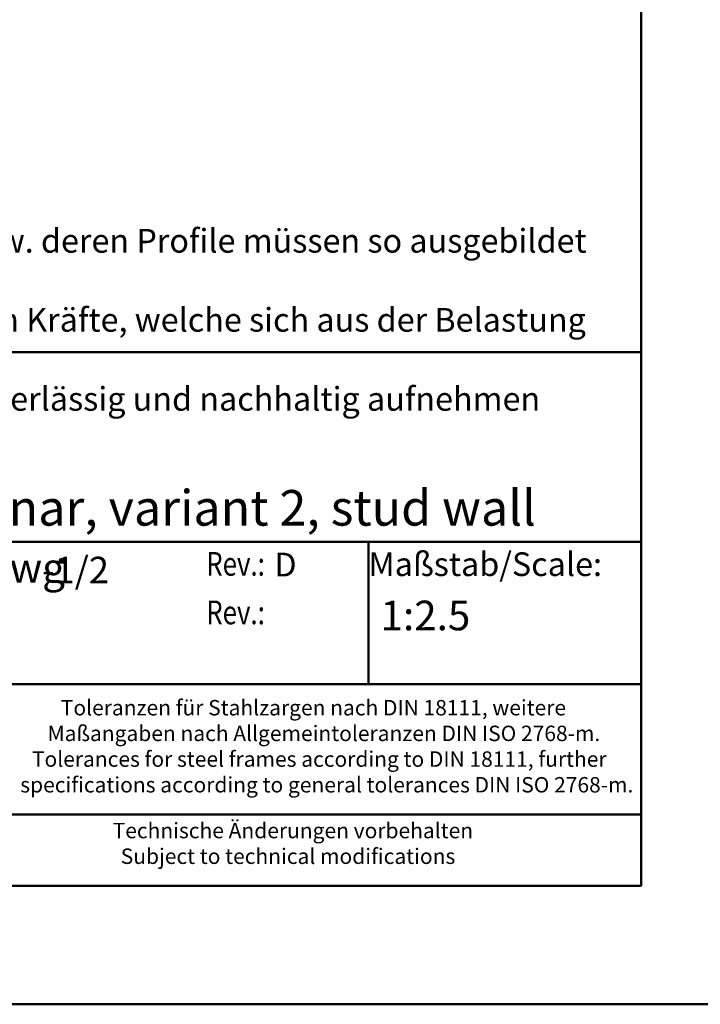
# Model space of a CAD drawing. Units: millimetres. Extents: x 0 to 2100, y -26 to 742.
# Drawn here: x 894 to 1038, y 0 to 208 of the extents above; entities that cross this region are included whole.
import ezdxf
from ezdxf.enums import TextEntityAlignment as Align

# ---------------------------------------------------------------- set-up
doc = ezdxf.new("R2010")
doc.units = ezdxf.units.MM
for name, color, linetype, lineweight in [('AM_0', 7, 'Continuous', 50), ('AM_6', 2, 'Continuous', 35), ('AM_BOR', 7, 'Continuous', 50)]:
    doc.layers.add(name, color=color, linetype=linetype, lineweight=lineweight)
doc.layers.add('AM_12', color=7, linetype='Continuous', lineweight=50, plot=False)
doc.styles.get("Standard").update_dxf_attribs({"font": 'ISOCP.SHX'})

# ---------------------------------------------------------------- blocks, each defined once
blk = doc.blocks.new('DIN_A3_BOS')
at = {"layer": 'AM_12'}
blk.add_lwpolyline([(0, 0), (420, 0), (420, 297), (0, 297)], close=True, dxfattribs=at)
at = {"layer": 'AM_BOR'}
blk.add_lwpolyline([(20, 10), (410, 10), (410, 287), (20, 287)], close=True, dxfattribs=at)
blk = doc.blocks.new('TITLE_BOS')
at = {"layer": 'AM_BOR'}
for p, q in [((0, 45), (-180, 45)), ((0, 45), (0, 0)), ((-110, 29), (0, 29)), ((-23, 17), (-23, 29)), ((0, 17), (-110, 17)), ((-55, 6), (0, 6))]:
    blk.add_line(p, q, dxfattribs=at)
blk.add_lwpolyline([(-180, 0), (0, 0), (0, 44.76)], dxfattribs=at)
at = {"layer": 'AM_BOR', "width": 0.8}
for p in [(-36.691, 26.151), (-36.691, 22.058)]:
    blk.add_text('Rev.:', height=2, dxfattribs=at).set_placement(p)
at = {"layer": 'AM_BOR', "insert": (-23, 28.123), "char_height": 2, "attachment_point": 1}
blk.add_mtext_dynamic_manual_height_columns('{\\W1.51711; }Maßstab/Scale:', width=20.43238, gutter_width=12.5, heights=[0], dxfattribs=at)
at = {"layer": 'AM_BOR', "char_height": 1.3, "width": 55, "attachment_point": 1}
for s, insert in [('{\\W7.59856;\\C1;  \\W1;Toleranzen für Stahlzargen nach DIN 18111, weitere\\P\\W6.19231;  \\W1;Maßangaben nach Allgemeintoleranzen DIN ISO 2768-m.\\P{\\W9.06274; }Tolerances for steel frames according to DIN 18111, further\\P{\\W6.585156; }specifications according to general tolerances DIN ISO 2768-m.}', (-55, 15.668)), ('{\\W8.73706;\\C1;   \\W1;Technische Änderungen vorbehalten\\P\\W9.3092;   \\W1;Subject to technical modifications}', (-55, 5.306))]:
    blk.add_mtext(s, dxfattribs=dict(at, insert=insert))
at = {"layer": 'AM_BOR'}
for tag, p, height in [('GEN-TITLE-DES1', (-108.62, 40.592), 3.645), ('GEN-TITLE-NAME', (-161.075, 38.817), 2), ('GEN-TITLE-DES2', (-108.496, 34.999), 3.645), ('NAME-PRUEFER', (-161.075, 34.596), 2), ('GEN-TITLE-DES2-ENG', (-108.62, 30.374), 3), ('GEN-TITLE-DWG', (-71.929, 25.566), 2.5), ('DOC_REVISION', (-30.944, 26.09), 2), ('GEN-TITLE-SCA', (-21.982, 21.546), 2.5), ('BAANNR.', (-71.886, 21.393), 2.5), ('PART_REVISION', (-30.944, 21.997), 2), ('CDN_STATUS', (-71.987, 17.737), 2.5)]:
    blk.add_attdef(tag, p, '', height=height, dxfattribs=at)
for tag, p in [('GEN-TITLE-DAT', (-119.596, 38.827)), ('DATUM-PRUEFER', (-119.596, 34.529))]:
    blk.add_attdef(tag, text='', height=2, dxfattribs=at).set_placement(p, align=Align.CENTER)

msp = doc.modelspace()

# ---------------------------------------------------------------- block references
at = {"layer": 'AM_0', "lineweight": 0, "xscale": 2.5, "yscale": 2.5, "zscale": 2.5}
msp.add_blockref('DIN_A3_BOS', (0, 0), dxfattribs=at)
at = {"layer": 'AM_0', "lineweight": 0}
ref = msp.add_blockref('TITLE_BOS', (1025, 25), dxfattribs=dict(at, xscale=2.5, yscale=2.5, zscale=2.5))
ref.add_attrib('GEN-TITLE-DWG', 'D0014630.dwg', (845.176, 88.914), dxfattribs={"layer": 'AM_BOR', "height": 6.25})
ref.add_attrib('DOC_REVISION', 'D', (947.639, 90.225), dxfattribs={"layer": 'AM_BOR', "height": 5})
ref.add_attrib('GEN-TITLE-DES2-ENG', 'top-light/side part frame, Planar, variant 2, stud wall', (753.449, 100.936), dxfattribs={"layer": 'AM_BOR', "height": 7.5})
ref.add_attrib('GEN-TITLE-SCA', '1:2.5', (970.046, 78.864), dxfattribs={"layer": 'AM_BOR', "height": 6.25})

# ---------------------------------------------------------------- texts
at = {"layer": 'AM_0', "insert": (898.631, 94.373), "char_height": 5.6, "width": 18, "attachment_point": 1}
msp.add_mtext('\\pt33.6;{\\C0;-1/2}', dxfattribs=at)
at = {"layer": 'AM_6', "insert": (760, 163.5), "char_height": 5, "width": 260, "attachment_point": 1}
msp.add_mtext('{\\W2.5375;\\C2; \\W1;Die Massiv- und Ständerwerkswände bzw. deren Profile müssen so ausgebildet sein, \\P{\\W3.200315; }dass sie die statischen und dynamischen Kräfte, welche sich aus der Belastung des \\P{\\W3.928124; }verwendeten Türelements ergeben, zuverlässig und nachhaltig aufnehmen können.}', dxfattribs=at)

doc.saveas('drawing.dxf')
